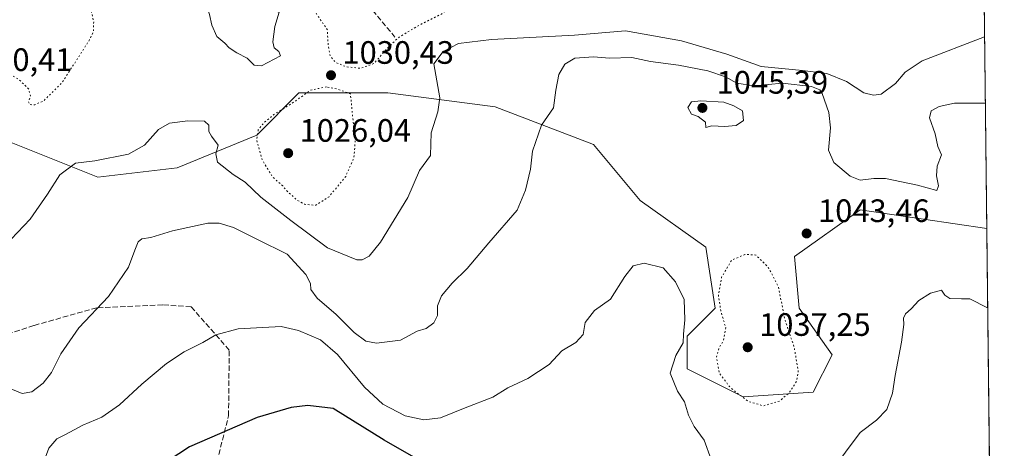
# Model space of a CAD drawing. Units: metres. Extents: x 576568 to 580016, y 4745042 to 4747404.
# Drawn here: x 579694 to 579998, y 4745490 to 4745622 of the extents above; entities that cross this region are included whole.
import ezdxf

# ---------------------------------------------------------------- set-up
doc = ezdxf.new("R2010")
doc.units = ezdxf.units.M
doc.header["$MEASUREMENT"] = 0
doc.linetypes.add('DGN Style 3', pattern=[2.307223458686699, 1.648016756204785, -0.6592067024819142])
doc.linetypes.add('DGN Style 5', pattern=[1.1536117293433497, 0.4944050268614355, -0.6592067024819142])
for name, color, linetype, lineweight in [('Arbolado forestal CxS', 92, 'Continuous', 0), ('Comarca CxS', 21, 'Continuous', 0), ('Comunidad Autónoma CxS', 142, 'Continuous', 0), ('Curva de nivel maestra', 30, 'Continuous', 30), ('Curva de nivel normal', 30, 'Continuous', 0), ('Curva de nivel normal depresión', 30, 'DGN Style 5', 0), ('Espacio natural protegido CxS', 121, 'Continuous', 0), ('Municipio CxS', 4, 'Continuous', 0), ('Muro lineal', 1, 'DGN Style 3', 13), ('Pastizal CxS', 92, 'Continuous', 0), ('Prado CxS', 92, 'Continuous', 0), ('Provincia CxS', 1, 'Continuous', 0), ('Punto de cota en terreno', 7, 'Continuous', 0), ('Rótulo de punto de cota en terreno', 7, 'Continuous', 0), ('Senda', 7, 'DGN Style 3', 0)]:
    doc.layers.add(name, color=color, linetype=linetype, lineweight=lineweight)
doc.styles.add('Style-Arial', font='txt')

# ---------------------------------------------------------------- blocks, each defined once
blk = doc.blocks.new('*U9')
at = {"layer": 'Pastizal CxS', "color": 92, "linetype": 'Continuous', "lineweight": 0}
blk.add_polyline3d([(579682.0142999999, 4745588.0537, 1031.194300000003), (579718.1467000004, 4745573.599300001, 1035.913499999995), (579742.7166999998, 4745576.489900001, 1036.8027), (579767.2878999999, 4745586.606500001, 1031.411300000007), (579780.2956999998, 4745599.6141, 1032.462100000004), (579807.7566999998, 4745599.613500001, 1031.869300000006), (579840.9984999998, 4745595.277100001, 1037.924700000003), (579871.3488999996, 4745583.714299999, 1042.579100000003), (579885.8016999997, 4745566.3693, 1044.189799999993), (579906.0362999998, 4745551.915899999, 1043.479099999997), (579908.9271, 4745533.1271, 1042.037899999996), (579900.2549000002, 4745524.4553, 1044.898400000006), (579900.2547000004, 4745514.337300001, 1044.359299999996), (579917.5975000003, 4745505.665100001, 1039.637600000002), (579939.2773000002, 4745507.110500001, 1041.428499999995), (579945.0585000003, 4745518.672499999, 1042.786500000002), (579934.9419, 4745533.126499999, 1041.597399999999), (579933.4971000003, 4745549.024499999, 1042.056400000001), (579953.7313000001, 4745563.4779, 1043.477100000004), (579992.8509000001, 4745557.668299999, 1043.0236), (579998.29, 4745090.310000001, 1008.021800000002)], dxfattribs=at)
blk = doc.blocks.new('5PATER')
at = {"layer": 'Prado CxS', "linetype": 'Continuous', "lineweight": 0}
h = blk.add_hatch(color=51, dxfattribs=at)
edge = h.paths.add_edge_path()
edge.add_ellipse((0, 0), major_axis=(-0.1095731443231308, -0.1110710700762829), ratio=0.9994222409660322, start_angle=0, end_angle=360)

msp = doc.modelspace()

# ---------------------------------------------------------------- linework, layer by layer
at = {"layer": 'Arbolado forestal CxS', "color": 92, "linetype": 'Continuous', "lineweight": 0, "extrusion": (-0.001733123899354155, 0.1488138378768203, 0.9888637104970133), "elevation": 706230.85830096, "flags": 128}
msp.add_lwpolyline([(-635217.7475919714, -4685638.39325959), (-635217.7475919714, -4685557.25241066)], dxfattribs=at)
at = {"layer": 'Arbolado forestal CxS', "color": 92, "linetype": 'Continuous', "lineweight": 0}
for points in [[(579989.9870999996, 4745803.662500001, 1060.279899999994), (579992.8509000001, 4745557.668299999, 1043.0236), (579953.7313000001, 4745563.4779, 1043.477100000004), (579933.4971000003, 4745549.024499999, 1042.056400000001), (579934.9419, 4745533.126499999, 1041.597399999999), (579945.0585000003, 4745518.672499999, 1042.786500000002), (579939.2773000002, 4745507.110500001, 1041.428499999995), (579917.5975000003, 4745505.665100001, 1039.637600000002), (579900.2547000004, 4745514.337300001, 1044.359299999996), (579900.2549000002, 4745524.4553, 1044.898400000006), (579908.9271, 4745533.1271, 1042.037899999996), (579906.0362999998, 4745551.915899999, 1043.479099999997), (579885.8016999997, 4745566.3693, 1044.189799999993), (579871.3488999996, 4745583.714299999, 1042.579100000003), (579840.9984999998, 4745595.277100001, 1037.924700000003), (579807.7566999998, 4745599.613500001, 1031.869300000006), (579780.2956999998, 4745599.6141, 1032.462100000004), (579767.2878999999, 4745586.606500001, 1031.411300000007), (579742.7166999998, 4745576.489900001, 1036.8027), (579718.1467000004, 4745573.599300001, 1035.913499999995), (579682.0142999999, 4745588.0537, 1031.194300000003)], [(579682.0142999999, 4745588.0537, 1031.194300000003), (579718.1467000004, 4745573.599300001, 1035.913499999995), (579742.7166999998, 4745576.489900001, 1036.8027), (579767.2878999999, 4745586.606500001, 1031.411300000007), (579780.2956999998, 4745599.6141, 1032.462100000004), (579807.7566999998, 4745599.613500001, 1031.869300000006), (579840.9984999998, 4745595.277100001, 1037.924700000003), (579871.3488999996, 4745583.714299999, 1042.579100000003), (579885.8016999997, 4745566.3693, 1044.189799999993), (579906.0362999998, 4745551.915899999, 1043.479099999997), (579908.9271, 4745533.1271, 1042.037899999996), (579900.2549000002, 4745524.4553, 1044.898400000006), (579900.2547000004, 4745514.337300001, 1044.359299999996), (579917.5975000003, 4745505.665100001, 1039.637600000002), (579939.2773000002, 4745507.110500001, 1041.428499999995), (579945.0585000003, 4745518.672499999, 1042.786500000002), (579934.9419, 4745533.126499999, 1041.597399999999), (579933.4971000003, 4745549.024499999, 1042.056400000001), (579953.7313000001, 4745563.4779, 1043.477100000004), (579992.8497000001, 4745557.668500001, 1043.0239)]]:
    msp.add_polyline3d(points, dxfattribs=at)
at = {"layer": 'Comarca CxS', "color": 21, "linetype": 'Continuous', "lineweight": 0, "flags": 128}
msp.add_lwpolyline([(579998.2900006088, 4745090.30998251), (576594.050000581, 4745051.629982511), (576573.6765740723, 4746877.05651055), (576568.2300005824, 4747365.059982486), (578329.1120999994, 4747385.084600001), (579950.9594754932, 4747403.527990077), (579971.3600006093, 4747403.759982483), (579971.7300484763, 4747371.970630911), (579976.5551000005, 4746957.467399999), (579988.8891133682, 4745897.880104322)], close=True, dxfattribs=at)
at = {"layer": 'Comunidad Autónoma CxS', "color": 142, "linetype": 'Continuous', "lineweight": 0, "flags": 128}
msp.add_lwpolyline([(579998.2900006088, 4745090.30998251), (576594.050000581, 4745051.629982511), (576573.6765740723, 4746877.05651055), (576568.2300005824, 4747365.059982486), (578329.1120999994, 4747385.084600001), (579950.9594754932, 4747403.527990077), (579971.3600006093, 4747403.759982483), (579971.7300484763, 4747371.970630911), (579976.5551000005, 4746957.467399999), (579988.8891133682, 4745897.880104322)], close=True, dxfattribs=at)
at = {"layer": 'Curva de nivel maestra', "color": 30, "linetype": 'Continuous', "lineweight": 30, "elevation": 1050, "flags": 128}
msp.add_lwpolyline([(579815.8700000001, 4745487.040100001), (579806.6299999999, 4745492.270099999), (579790.8899999997, 4745502.020099999), (579783.1100000005, 4745502.950099999), (579777.9100000003, 4745502.360099999), (579767.4299999997, 4745499.300100001), (579746.4800000004, 4745490.1801), (579736.6500000004, 4745483.7301)], dxfattribs=at)
at = {"layer": 'Curva de nivel normal', "color": 30, "linetype": 'Continuous', "lineweight": 0, "flags": 128}
for points, elevation in [([(579755.5800000001, 4745628.5), (579753.4299999997, 4745628.32), (579751.9100000003, 4745626.529999999), (579752.6799999997, 4745623.869999999), (579753.4100000003, 4745620.529999999), (579755, 4745617.02), (579757.4299999997, 4745615), (579758.7599999999, 4745613.539999999), (579761.0899999999, 4745612.02), (579764.3099999996, 4745610.390000001), (579766.4600000001, 4745608.199999999), (579768.7199999997, 4745608), (579774.6299999999, 4745611.119999999), (579774.1399999997, 4745612.42), (579772.6699999999, 4745613.550000001), (579772.2800000003, 4745615.449999999), (579772.8899999997, 4745620.140000001), (579774.25, 4745624.640000001), (579767.3200000003, 4745626.26), (579762.2400000002, 4745627.140000001), (579758, 4745627.609999999), (579755.5800000001, 4745628.5)], 1035), ([(579689.4400000004, 4745552.32), (579697.2400000002, 4745560.65), (579702.6799999997, 4745568.32), (579706.4199999999, 4745574.32), (579711.2800000003, 4745577.890000001), (579717.2100000001, 4745578.619999999), (579727.6399999997, 4745580.720000001), (579732.6200000001, 4745583.470000001), (579736.9800000004, 4745588.359999999), (579740.2999999998, 4745590.300000001), (579745.9800000004, 4745591.039999999), (579751.1100000005, 4745590.890000001), (579752.5099999999, 4745589.630000001), (579752.5199999996, 4745587.75), (579753.3600000005, 4745586.26), (579755.4000000004, 4745583.5), (579754.6200000001, 4745580.779999999), (579755.1600000003, 4745578.180000001), (579760.04, 4745574.42), (579763.7199999997, 4745572.029999999), (579768.5300000003, 4745567.390000001), (579777.8700000001, 4745560.180000001), (579789.1900000004, 4745551.76), (579798.2400000002, 4745548.07), (579799.9100000003, 4745547.99), (579802.04, 4745549.140000001), (579805.5800000001, 4745553.449999999), (579813.9400000004, 4745567.25), (579817.5999999996, 4745575.65), (579820.9900000002, 4745580.32), (579821.1399999997, 4745587.32), (579823.2800000003, 4745593.76), (579823.9000000004, 4745598.100000001), (579822.0499999998, 4745608.640000001), (579824.9000000004, 4745612.390000001), (579829.6299999999, 4745614.890000001), (579839.8399999999, 4745616.130000001), (579865.4299999997, 4745617.51), (579881.1900000004, 4745618.859999999), (579898.5199999996, 4745615.720000001), (579912.5999999996, 4745611.609999999), (579923.1500000004, 4745607.800000001), (579935.9000000004, 4745606.57), (579943.5, 4745605.600000001), (579949.5099999999, 4745603.16), (579954.9199999999, 4745599.67), (579957.8200000003, 4745598.949999999), (579960.2000000002, 4745599.24), (579964.6200000001, 4745602.550000001), (579967.6500000004, 4745606.07), (579972.8799999999, 4745609.51), (579992.1594000002, 4745616.9652)], 1035), ([(579992.3979000002, 4745596.480699999), (579982.9299999997, 4745596.49), (579978.1799999997, 4745595.390000001), (579975.6699999999, 4745594.08), (579975.1399999997, 4745591.9), (579976.9500000002, 4745586.980000001), (579977.7300000004, 4745583.02), (579978.8799999999, 4745580.460000001), (579977.5499999998, 4745576.949999999), (579977.29, 4745574.029999999), (579977.9600000001, 4745570.890000001), (579977.4400000004, 4745569.49), (579971.4199999999, 4745571.16), (579961.5700000003, 4745573.15), (579957.9699999997, 4745573.220000001), (579953.7599999999, 4745572.640000001), (579950.6600000003, 4745573.890000001), (579945.6500000004, 4745578.08), (579944.0099999999, 4745581.949999999), (579944.54, 4745588.859999999), (579944.0700000003, 4745593.529999999), (579941.9800000004, 4745599.439999999), (579941.2699999996, 4745600.539999999), (579938.7100000001, 4745601.59), (579929.7400000002, 4745602.680000001), (579920.9299999997, 4745601.84), (579915.6600000003, 4745602.619999999), (579912.1799999997, 4745604.57), (579906.6900000004, 4745606.42), (579897.6100000005, 4745608.189999999), (579888.9299999997, 4745609.34), (579883.2000000002, 4745610.539999999), (579876.3200000003, 4745610.34), (579871.3499999996, 4745610.82), (579865.54, 4745610.380000001), (579862.4900000002, 4745608.470000001), (579860.6600000003, 4745605.310000001), (579859.7599999999, 4745600.480000001), (579859.04, 4745594.980000001), (579855.2699999996, 4745589.65), (579852.5199999996, 4745581.65), (579851.9199999999, 4745576.060000001), (579850.2999999998, 4745569.609999999), (579847.7400000002, 4745563.390000001), (579839.0300000003, 4745553.32), (579832.3300000001, 4745545.350000001), (579827.6900000004, 4745540.779999999), (579824.3600000005, 4745536.9), (579823.1200000001, 4745533.84), (579823.1900000004, 4745530.859999999), (579822, 4745528.600000001), (579819.6200000001, 4745526.789999999), (579816.8799999999, 4745525.939999999), (579811.6799999997, 4745523.24), (579804.3300000001, 4745522.310000001), (579801.04, 4745522.84), (579797.3899999997, 4745525.52), (579791.8600000005, 4745531.08), (579785.9500000002, 4745536.140000001), (579784.0499999998, 4745538.859999999), (579783.8899999997, 4745540.67), (579782.4900000002, 4745543.52), (579776.7100000001, 4745549.83), (579767.5300000003, 4745554.32), (579760.1399999997, 4745558.060000001), (579755.7100000001, 4745559.4), (579752.2199999997, 4745559.41), (579741.2100000001, 4745557.02), (579734.54, 4745554.91), (579731.7400000002, 4745554.51), (579730.6799999997, 4745553.600000001), (579729.5700000003, 4745551.060000001), (579727.6399999997, 4745545.779999999), (579721.4900000002, 4745536.65), (579712.3099999996, 4745526.980000001), (579706.7100000001, 4745518.99), (579703.8700000001, 4745513.210000001), (579701.2599999999, 4745509.869999999), (579697.8300000001, 4745507.26), (579694.8499999996, 4745506.66), (579690.5800000001, 4745508.42)], 1040), ([(579904.5199999996, 4745597.17), (579901.6100000005, 4745596.83), (579900.5499999998, 4745595.08), (579901.6100000005, 4745593.09), (579903.7199999997, 4745592.359999999), (579905.9900000002, 4745590.600000001), (579906.0499999998, 4745588.949999999), (579907.9299999997, 4745589.460000001), (579911.8399999999, 4745589.289999999), (579915.3899999997, 4745589.57), (579917.75, 4745591.109999999), (579917.4299999997, 4745594.109999999), (579914.7199999997, 4745595.600000001), (579911.6500000004, 4745596.779999999), (579904.5199999996, 4745597.17)], 1045), ([(579907.7599999999, 4745486.33), (579905.5300000003, 4745492.33), (579902.4800000004, 4745496.51), (579900.7000000002, 4745500.050000001), (579899.4400000004, 4745504.16), (579897.2699999996, 4745507.390000001), (579895.0899999999, 4745513.029999999), (579896.7599999999, 4745518.42), (579899.0199999996, 4745522.33), (579899.1299999999, 4745525.02), (579899.5499999998, 4745529.460000001), (579899.3600000005, 4745535.810000001), (579896.6799999997, 4745541.26), (579892.9199999999, 4745545.560000001), (579886.9699999997, 4745547), (579883.6299999999, 4745546.17), (579881.04, 4745542.9), (579876.5599999996, 4745535.890000001), (579871.6399999997, 4745532.32), (579868.7999999998, 4745528.65), (579868.1200000001, 4745524.99), (579865.8499999996, 4745522.52), (579861.5199999996, 4745519.930000001), (579857.6500000004, 4745515.720000001), (579851.0700000003, 4745511.359999999), (579844.9100000003, 4745508.480000001), (579840.29, 4745505.560000001), (579831.6600000003, 4745502.27), (579824.0599999996, 4745499.199999999), (579818.9699999997, 4745498.539999999), (579813.1399999997, 4745499.82), (579806.25, 4745503.369999999), (579800.6200000001, 4745508.66), (579792.2300000004, 4745518.779999999), (579787.04, 4745523.27), (579780.2100000001, 4745526.180000001), (579774.8499999996, 4745527.380000001), (579761.5700000003, 4745526.730000001), (579754.6200000001, 4745524.810000001), (579750.6799999997, 4745522.49), (579744.8899999997, 4745519.58), (579739.4199999999, 4745515.960000001), (579731.8200000003, 4745509.609999999), (579724.9100000003, 4745503.230000001), (579719.3799999999, 4745499.4), (579713.54, 4745496.880000001), (579708.2100000001, 4745494), (579705.54, 4745492.730000001), (579703.0599999996, 4745489.76), (579699.7999999998, 4745480.960000001)], 1045), ([(579993.1348000001, 4745533.171), (579987.6299999999, 4745535.949999999), (579985.0700000003, 4745535.930000001), (579981.4500000002, 4745536.100000001), (579979.9000000004, 4745537.15), (579978.8799999999, 4745538.699999999), (579975.5099999999, 4745537.76), (579971.8399999999, 4745535.41), (579969.5099999999, 4745532.880000001), (579967.7599999999, 4745531.289999999), (579967.1299999999, 4745530.039999999), (579967.2199999997, 4745528.029999999), (579966.4800000004, 4745522.529999999), (579964.5700000003, 4745512.310000001), (579963.7300000004, 4745506.779999999), (579961.9400000004, 4745501.77), (579958.7800000003, 4745498.42), (579953.7000000002, 4745494.66), (579944.7100000001, 4745482.51)], 1045)]:
    msp.add_lwpolyline(points, dxfattribs=dict(at, elevation=elevation))
at = {"layer": 'Curva de nivel normal depresión', "color": 30, "linetype": 'DGN Style 5', "lineweight": 0, "flags": 128}
for points, elevation in [([(579751.9047999998, 4745635.4345), (579749.8300000001, 4745635.460000001), (579740.5700000003, 4745635.82), (579730.7699999996, 4745635.75), (579725.54, 4745635.939999999), (579721.54, 4745635.359999999), (579717.6699999999, 4745635.02), (579715.6500000004, 4745631.26), (579715.2999999998, 4745628.640000001), (579716.9100000003, 4745621.59), (579716.79, 4745618.390000001), (579715.4699999997, 4745615.789999999), (579707.2300000004, 4745602.939999999), (579701.4800000004, 4745597.180000001), (579698.7599999999, 4745595.960000001), (579697.0700000003, 4745596.01), (579696.7800000003, 4745596.869999999), (579697.3799999999, 4745598.699999999), (579696.8399999999, 4745600.810000001), (579693.7599999999, 4745603.810000001), (579688.1399999997, 4745607.029999999), (579686.6100000005, 4745607.25), (579683.9800000004, 4745606.180000001), (579679.9000000004, 4745604.230000001), (579679.0300000003, 4745605.119999999), (579678.7000000002, 4745608.77), (579681.1200000001, 4745614.350000001), (579682.0199999996, 4745618.310000001), (579682.6600000003, 4745621.640000001), (579683.3700000001, 4745628.310000001), (579684.9600000001, 4745634.109999999), (579686.1600000003, 4745637.730000001), (579689, 4745641.630000001), (579689.0599999996, 4745644.58), (579687.0499999998, 4745647.52), (579674.3200000003, 4745661.970000001), (579669.9199999999, 4745668.75), (579669.9600000001, 4745673.41), (579669.2100000001, 4745677.08), (579667.6799999997, 4745679.33), (579659.2699999996, 4745686.9), (579655.9299999997, 4745690.560000001), (579654.6900000004, 4745692.109999999), (579653.3300000001, 4745694.41), (579650.9299999997, 4745696.01), (579648.7199999997, 4745697.800000001), (579646.3899999997, 4745699.140000001), (579645.3600000005, 4745700.779999999), (579645.2800000003, 4745703.949999999), (579645.6200000001, 4745706.560000001), (579644.8499999996, 4745708.630000001), (579645.1799999997, 4745710.630000001), (579646.9199999999, 4745712.49), (579649.6100000005, 4745714.4), (579652.6600000003, 4745718.230000001), (579655.9400000004, 4745721.130000001), (579662.3499999996, 4745723.65), (579673.79, 4745725.449999999), (579682.3099999996, 4745726.880000001), (579697.5499999998, 4745727.83), (579709.4500000002, 4745727.980000001), (579719.7699999996, 4745728.460000001), (579729.8799999999, 4745728.32), (579736.4800000004, 4745729.060000001), (579742.9699999997, 4745729.720000001), (579747.8700000001, 4745730.52), (579753.8600000005, 4745730.380000001), (579761.5599999996, 4745730.83), (579768.9000000004, 4745732.300000001), (579772.9000000004, 4745732.029999999), (579776.1200000001, 4745730.119999999), (579782.2199999997, 4745725.77), (579791.0999999996, 4745723.300000001), (579798.4600000001, 4745723.230000001), (579805.3899999997, 4745723.15), (579810.5, 4745723.600000001), (579814.9299999997, 4745723.730000001), (579821.3300000001, 4745724.49), (579826.8600000005, 4745724.529999999), (579829.5300000003, 4745726.130000001), (579832.2000000002, 4745728.83), (579838.0199999996, 4745730.300000001), (579843.8499999996, 4745729.850000001), (579847.5599999996, 4745728.630000001), (579851.5199999996, 4745722.880000001), (579858.1799999997, 4745717.17), (579863.1500000004, 4745712.01), (579868.5099999999, 4745705.49), (579869.3099999996, 4745703.67), (579869.1500000004, 4745701.01), (579867.3600000005, 4745698.300000001), (579866.4400000004, 4745694.960000001), (579864.6799999997, 4745692.66), (579860.4299999997, 4745691.100000001), (579852.7999999998, 4745690.41), (579851.1500000004, 4745689.92), (579849.6900000004, 4745688.039999999), (579849.54, 4745683.480000001), (579849.1699999999, 4745680.680000001), (579849.3399999999, 4745678.640000001), (579849.3399999999, 4745676.460000001), (579850.2300000004, 4745673.230000001), (579850.8499999996, 4745668.83), (579851.29, 4745664.869999999), (579849.0800000001, 4745657.75), (579846.0199999996, 4745655.050000001), (579841.5199999996, 4745653.01), (579836.3399999999, 4745647.01), (579833.7300000004, 4745640.9), (579831.5599999996, 4745635.9), (579829.7100000001, 4745632.460000001), (579828.7999999998, 4745628.9), (579827.4299999997, 4745626.310000001), (579824.4900000002, 4745624.08), (579817.5199999996, 4745620.600000001), (579811.1500000004, 4745616.789999999), (579807.3600000005, 4745613.130000001), (579803.5300000003, 4745608.699999999), (579799.3600000005, 4745607.230000001), (579794.8399999999, 4745607.730000001), (579791.7400000002, 4745609.02), (579789.9800000004, 4745610.949999999), (579789.3399999999, 4745614.4), (579789.0999999996, 4745619.210000001), (579785.2199999997, 4745624.810000001), (579778.2400000002, 4745629), (579776.1445000004, 4745629.793500001)], 1030), ([(579788.8899999997, 4745601.5), (579783.8600000005, 4745600.480000001), (579778.8799999999, 4745596.850000001), (579772.6200000001, 4745592.99), (579769.5499999998, 4745590.449999999), (579767.7400000002, 4745588.180000001), (579767.2400000002, 4745585.07), (579768.9800000004, 4745578.949999999), (579772.1299999999, 4745573.720000001), (579775.3200000003, 4745570.869999999), (579777.04, 4745568.859999999), (579778.4699999997, 4745567.680000001), (579779.6799999997, 4745566.470000001), (579782.1200000001, 4745565.199999999), (579785.54, 4745564.91), (579789.6200000001, 4745567.52), (579794.7999999998, 4745573.84), (579797.2999999998, 4745579.52), (579797.7199999997, 4745584.550000001), (579796.2300000004, 4745599.350000001), (579792.2000000002, 4745600.84), (579788.8899999997, 4745601.5)], 1030), ([(579918.1299999999, 4745549.720000001), (579914.0300000003, 4745547.92), (579910.9100000003, 4745542.619999999), (579909.9299999997, 4745536.980000001), (579910.6799999997, 4745532.32), (579912.2100000001, 4745526.980000001), (579911.4900000002, 4745522.99), (579910.0599999996, 4745520.66), (579909.3899999997, 4745518.01), (579910.1799999997, 4745513.029999999), (579913.7599999999, 4745508.4), (579919.1600000003, 4745504.24), (579923.8399999999, 4745502.880000001), (579928.8899999997, 4745504.4), (579931.8300000001, 4745506.939999999), (579934.0199999996, 4745510.33), (579934.6299999999, 4745513.720000001), (579933.3700000001, 4745520.960000001), (579930.4600000001, 4745529.600000001), (579928.5099999999, 4745539.65), (579925.2699999996, 4745545.859999999), (579921.5099999999, 4745549.52), (579918.1299999999, 4745549.720000001)], 1040)]:
    msp.add_lwpolyline(points, dxfattribs=dict(at, elevation=elevation))
at = {"layer": 'Espacio natural protegido CxS', "color": 121, "linetype": 'Continuous', "lineweight": 0, "flags": 128}
msp.add_lwpolyline([(579988.8891133682, 4745897.880104322), (579998.2900006088, 4745090.30998251), (576594.050000581, 4745051.629982511)], dxfattribs=at)
msp.add_lwpolyline([(579988.8891133682, 4745897.880104322), (579998.2900006088, 4745090.30998251), (576594.050000581, 4745051.629982511)], dxfattribs=at)
at = {"layer": 'Municipio CxS', "color": 4, "linetype": 'Continuous', "lineweight": 0, "flags": 128}
msp.add_lwpolyline([(579988.8891133682, 4745897.880104322), (579998.2900006088, 4745090.30998251), (576594.050000581, 4745051.629982511)], dxfattribs=at)
at = {"layer": 'Muro lineal', "color": 1, "linetype": 'DGN Style 3', "lineweight": 13}
msp.add_polyline3d([(579781.6401000004, 4745638.090100001, 1029.877500000002), (579785.4600999998, 4745636.840100001, 1029.214999999997), (579794.7600999996, 4745630.970100001, 1028.582599999994), (579803.0900999998, 4745625.1601, 1028.851500000004), (579809.9801000003, 4745616.9101, 1037.963900000002)], dxfattribs=at)
at = {"layer": 'Pastizal CxS', "color": 92, "linetype": 'Continuous', "lineweight": 0, "extrusion": (-0.0007968657214831423, 0.06847729264791705, 0.9976523569844525), "elevation": 325541.3398611729, "flags": 128}
msp.add_lwpolyline([(-635173.5853546076, -4727291.796599786), (-635173.5853546077, -4727148.078393541)], dxfattribs=at)
at = {"layer": 'Pastizal CxS', "color": 92, "linetype": 'Continuous', "lineweight": 0}
msp.add_polyline3d([(579682.0142999999, 4745588.0537, 1031.194300000003), (579718.1467000004, 4745573.599300001, 1035.913499999995), (579742.7166999998, 4745576.489900001, 1036.8027), (579767.2878999999, 4745586.606500001, 1031.411300000007), (579780.2956999998, 4745599.6141, 1032.462100000004), (579807.7566999998, 4745599.613500001, 1031.869300000006), (579840.9984999998, 4745595.277100001, 1037.924700000003), (579871.3488999996, 4745583.714299999, 1042.579100000003), (579885.8016999997, 4745566.3693, 1044.189799999993), (579906.0362999998, 4745551.915899999, 1043.479099999997), (579908.9271, 4745533.1271, 1042.037899999996), (579900.2549000002, 4745524.4553, 1044.898400000006), (579900.2547000004, 4745514.337300001, 1044.359299999996), (579917.5975000003, 4745505.665100001, 1039.637600000002), (579939.2773000002, 4745507.110500001, 1041.428499999995), (579945.0585000003, 4745518.672499999, 1042.786500000002), (579934.9419, 4745533.126499999, 1041.597399999999), (579933.4971000003, 4745549.024499999, 1042.056400000001), (579953.7313000001, 4745563.4779, 1043.477100000004), (579992.8497000001, 4745557.668500001, 1043.0239)], dxfattribs=at)
at = {"layer": 'Provincia CxS', "color": 1, "linetype": 'Continuous', "lineweight": 0, "flags": 128}
msp.add_lwpolyline([(579998.2900006088, 4745090.30998251), (576594.050000581, 4745051.629982511), (576573.6765740723, 4746877.05651055), (576568.2300005824, 4747365.059982486), (578329.1120999994, 4747385.084600001), (579950.9594754932, 4747403.527990077), (579971.3600006093, 4747403.759982483), (579971.7300484763, 4747371.970630911), (579976.5551000005, 4746957.467399999), (579988.8891133682, 4745897.880104322)], close=True, dxfattribs=at)
at = {"layer": 'Senda', "color": 7, "linetype": 'DGN Style 3', "lineweight": 0}
msp.add_polyline3d([(579755.0208000002, 4745485.5985, 1052.353300000002), (579758.5800999999, 4745499.8343, 1049.489300000001), (579758.7839000003, 4745520.1395, 1046.497799999997), (579747.0078999996, 4745533.5404, 1043.272599999997), (579738.2340000002, 4745534.0931, 1042.434200000003), (579717.8660000004, 4745533.1996, 1040.286699999997), (579698.4256999996, 4745527.729900001, 1037.4326), (579685.6162999999, 4745523.591399999, 1037.586299999995), (579671.7825999996, 4745519.121900001, 1038.226999999999), (579648.8068000004, 4745516.2323, 1037.989000000002), (579629.0695000002, 4745517.3124, 1036.864799999996), (579616.4985999997, 4745523.940400001, 1034.740999999995), (579584.2681999998, 4745520.866400001, 1031.196100000001), (579564.4046999998, 4745521.3706, 1032.337199999994), (579539.4077000003, 4745521.841700001, 1030.3223), (579521.1677000001, 4745523.916099999, 1028.943400000004), (579506.0325999996, 4745524.8279, 1029.987399999998), (579494.6815, 4745520.774900001, 1031.873500000002), (579472.2816000005, 4745525.5974, 1027.882400000002)], dxfattribs=at)

# ---------------------------------------------------------------- block references
at = {"layer": 'Pastizal CxS', "color": 92, "linetype": 'Continuous', "lineweight": 0}
msp.add_blockref('*U9', (0, 0), dxfattribs=at)
at = {"layer": 'Punto de cota en terreno', "color": 7, "linetype": 'Continuous', "lineweight": 0, "xscale": 10, "yscale": 10, "zscale": 10}
for p in [(579790.2400000002, 4745605.100000001, 1030.429999999993), (579905, 4745595, 1045.389999999999), (579777, 4745581, 1026.039999999994), (579937.2100000001, 4745556.180000001, 1043.460000000006), (579919, 4745521, 1037.25)]:
    msp.add_blockref('5PATER', p, dxfattribs=at)

# ---------------------------------------------------------------- texts
at = {"layer": 'Rótulo de punto de cota en terreno', "color": 7, "linetype": 'Continuous', "lineweight": 0, "style": 'Style-Arial'}
for s, p in [('1030,41', (579675.8978000004, 4745606.4078)), ('1030,43', (579793.7677999996, 4745608.627800001)), ('1045,39', (579909.4096999997, 4745599.409700001)), ('1026,04', (579780.5278000003, 4745584.527799999)), ('1043,46', (579940.7378000002, 4745559.707800001)), ('1037,25', (579922.5278000003, 4745524.527799999))]:
    msp.add_text(s, height=7.000000000000002, dxfattribs=at).set_placement(p)

doc.saveas('drawing.dxf')
